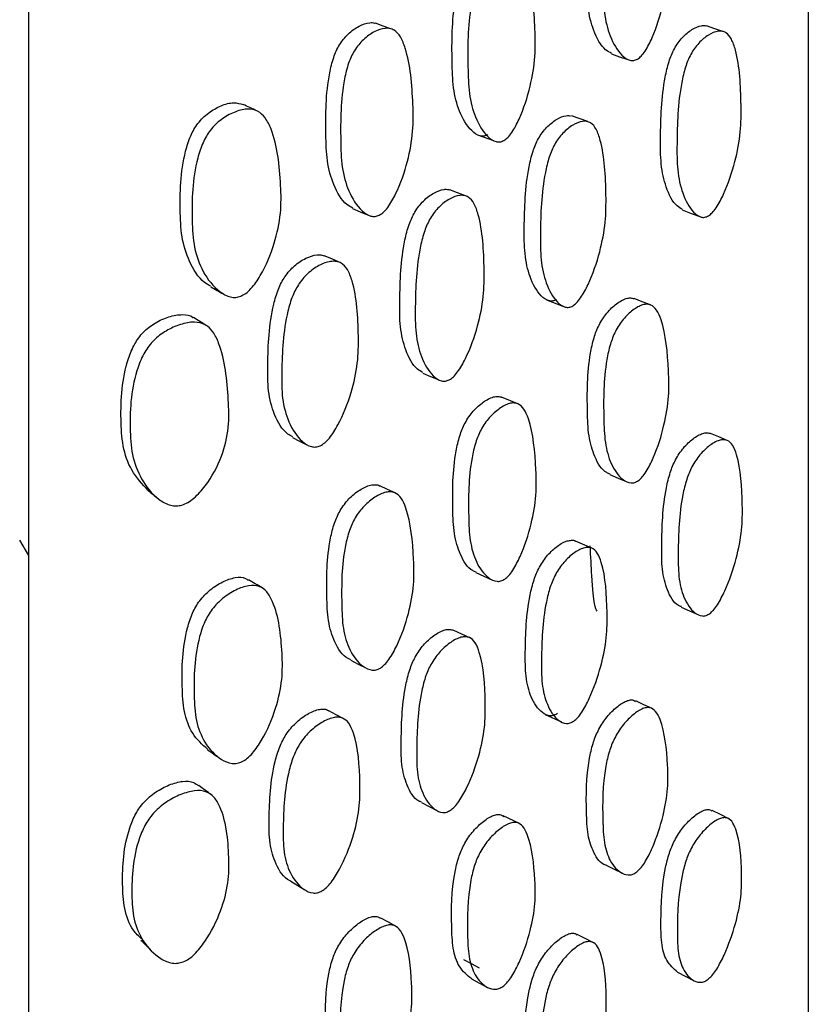
# Model space of a CAD drawing. Units: millimetres. Extents: x 10 to 1452, y 23 to 1042.
# Drawn here: x 1115 to 1125, y 489 to 501 of the extents above; entities that cross this region are included whole.
import ezdxf

# ---------------------------------------------------------------- set-up
doc = ezdxf.new("R2010")
doc.units = ezdxf.units.MM
doc.header["$LTSCALE"] = 5

msp = doc.modelspace()

# ---------------------------------------------------------------- linework, layer by layer
at = {"color": 7, "linetype": 'Continuous', "lineweight": 25}
for p, q in [((1115.273, 576.891), (1115.273, 466.266)), ((1121.997, 499.961), (1121.801, 500.029)), ((1120.671, 499.802), (1120.863, 499.733)), ((1121.499, 497.821), (1121.695, 497.745)), ((1121.155, 496.571), (1120.961, 496.651)), ((1115.167, 494.931), (1115.273, 494.748)), ((1122.045, 494.837), (1121.849, 494.922)), ((1121.484, 492.84), (1121.679, 492.749)), ((1121.175, 491.527), (1120.981, 491.622))]:
    msp.add_line(p, q, dxfattribs=at)
at = {"color": 7, "linetype": 'Continuous', "lineweight": 25, "flags": 128}
for points in [[(1119.631, 501.076), (1119.539, 501.109), (1119.446, 501.143)], [(1123.622, 501.044), (1123.523, 501.078), (1123.424, 501.111)], [(1122.28, 500.774), (1122.378, 500.741), (1122.477, 500.708)], [(1120.527, 499.069), (1120.432, 499.105), (1120.337, 499.141)], [(1119.169, 498.916), (1119.26, 498.879), (1119.35, 498.842)], [(1123.133, 498.9), (1123.232, 498.863), (1123.331, 498.826)], [(1119.009, 498.272), (1118.919, 498.311), (1118.829, 498.35)], [(1122.75, 497.759), (1122.651, 497.797), (1122.553, 497.835)], [(1120.012, 496.941), (1120.106, 496.901), (1120.2, 496.861)], [(1118.447, 496.167), (1118.533, 496.124), (1118.619, 496.08)], [(1123.671, 496.132), (1123.572, 496.173), (1123.473, 496.214)], [(1122.263, 495.72), (1122.362, 495.678), (1122.46, 495.637)], [(1119.681, 495.5), (1119.588, 495.543), (1119.496, 495.586)], [(1120.651, 494.543), (1120.747, 494.5), (1120.843, 494.457)], [(1123.12, 494.127), (1123.219, 494.083), (1123.318, 494.038)], [(1120.577, 493.76), (1120.481, 493.805), (1120.386, 493.849)], [(1119.147, 493.49), (1119.237, 493.443), (1119.328, 493.397)], [(1122.771, 492.909), (1122.672, 492.955), (1122.573, 493.001)], [(1119.064, 492.787), (1118.974, 492.835), (1118.884, 492.883)], [(1119.996, 491.779), (1120.09, 491.731), (1120.184, 491.683)], [(1123.691, 491.586), (1123.592, 491.635), (1123.493, 491.684)], [(1122.216, 491.029), (1122.314, 490.98), (1122.413, 490.931)], [(1118.426, 490.834), (1118.511, 490.782), (1118.597, 490.73)], [(1119.694, 490.291), (1119.601, 490.342), (1119.508, 490.393)], [(1122.065, 490.096), (1121.967, 490.146), (1121.869, 490.196)], [(1120.501, 489.896), (1120.596, 489.845), (1120.692, 489.795)], [(1120.599, 489.662), (1120.695, 489.611), (1120.79, 489.56)], [(1123.076, 489.743), (1123.175, 489.691), (1123.275, 489.639)]]:
    msp.add_lwpolyline(points, dxfattribs=at)
at = {"color": 7, "linetype": 'Continuous', "lineweight": 25}
for points, knots in [([(1124.648, 566.362), (1124.648, 566.336), (1124.648, 566.283), (1124.648, 565.815), (1124.648, 565.052), (1124.648, 563.971), (1124.648, 562.597), (1124.648, 560.929), (1124.648, 558.958), (1124.648, 556.718), (1124.648, 554.253), (1124.648, 551.57), (1124.648, 548.647), (1124.648, 545.528), (1124.648, 542.266), (1124.648, 538.854), (1124.648, 535.283), (1124.648, 531.202), (1124.648, 526.624), (1124.648, 522.308), (1124.648, 517.744), (1124.648, 512.943), (1124.648, 507.988), (1124.648, 503.845), (1124.648, 500.454), (1124.648, 497.182), (1124.648, 494.088), (1124.648, 491.222), (1124.648, 488.569), (1124.648, 486.126), (1124.648, 483.933), (1124.648, 482.022), (1124.648, 480.383), (1124.648, 479.027), (1124.648, 477.98), (1124.648, 477.266), (1124.648, 476.858), (1124.648, 476.835), (1124.648, 476.825)], [0, 0, 0, 0, 0.026359, 0.052718, 0.079826, 0.106934, 0.133571, 0.160208, 0.187632, 0.215057, 0.241454, 0.267851, 0.295011, 0.322172, 0.34869, 0.375208, 0.402505, 0.429802, 0.465355, 0.501363, 0.521797, 0.562727, 0.604344, 0.63079, 0.657236, 0.684451, 0.711666, 0.738073, 0.76448, 0.791653, 0.818826, 0.845326, 0.871825, 0.899101, 0.926376, 0.952764, 0.979153, 1, 1, 1, 1]), ([(1122.282, 500.78), (1122.258, 500.794), (1122.166, 500.845), (1122.065, 501.039), (1121.989, 501.327), (1121.977, 501.782), (1121.976, 502.198), (1122.052, 502.572), (1122.118, 502.742), (1122.215, 502.878), (1122.33, 502.973), (1122.427, 503.01), (1122.485, 503.015), (1122.502, 503.008), (1122.503, 503.008)], [0, 0, 0, 0, 0.047776, 0.181089, 0.299996, 0.416287, 0.670749, 0.733202, 0.786736, 0.844903, 0.907347, 0.969068, 0.998084, 1, 1, 1, 1]), ([(1122.593, 500.711), (1122.578, 500.705), (1122.547, 500.691), (1122.48, 500.698), (1122.372, 500.779), (1122.261, 500.97), (1122.186, 501.263), (1122.173, 501.719), (1122.173, 502.136), (1122.249, 502.511), (1122.315, 502.682), (1122.412, 502.818), (1122.527, 502.913), (1122.626, 502.954), (1122.697, 502.953), (1122.758, 502.928), (1122.82, 502.854), (1122.919, 502.58), (1122.954, 502.184), (1122.966, 501.726), (1122.906, 501.353), (1122.808, 501.037), (1122.706, 500.833), (1122.642, 500.747), (1122.609, 500.723), (1122.593, 500.711)], [0, 0, 0, 0, 0.011965, 0.025234, 0.058296, 0.126791, 0.187902, 0.247674, 0.378464, 0.410559, 0.438064, 0.467933, 0.499986, 0.53166, 0.546552, 0.560964, 0.588311, 0.620814, 0.752039, 0.811459, 0.8731, 0.942167, 0.973389, 0.987466, 1, 1, 1, 1]), ([(1120.794, 499.803), (1120.779, 499.796), (1120.746, 499.783), (1120.677, 499.791), (1120.565, 499.873), (1120.45, 500.065), (1120.373, 500.359), (1120.362, 500.814), (1120.362, 501.229), (1120.44, 501.602), (1120.509, 501.771), (1120.61, 501.906), (1120.729, 501.998), (1120.832, 502.04), (1120.887, 502.035), (1120.905, 502.033)], [0, 0, 0, 0, 0.021903, 0.046196, 0.106734, 0.232051, 0.343725, 0.453041, 0.692438, 0.751107, 0.801368, 0.855975, 0.914673, 0.972719, 1, 1, 1, 1]), ([(1120.987, 499.734), (1120.972, 499.727), (1120.939, 499.713), (1120.869, 499.722), (1120.757, 499.803), (1120.641, 499.996), (1120.564, 500.291), (1120.553, 500.747), (1120.552, 501.164), (1120.631, 501.538), (1120.7, 501.708), (1120.802, 501.843), (1120.921, 501.936), (1121.024, 501.976), (1121.098, 501.974), (1121.161, 501.949), (1121.225, 501.874), (1121.326, 501.599), (1121.36, 501.202), (1121.372, 500.745), (1121.31, 500.373), (1121.209, 500.058), (1121.104, 499.855), (1121.037, 499.769), (1121.003, 499.745), (1120.987, 499.734)], [0, 0, 0, 0, 0.011981, 0.025268, 0.058375, 0.126886, 0.187919, 0.247653, 0.378469, 0.410535, 0.438016, 0.467887, 0.500001, 0.531751, 0.546669, 0.561095, 0.588432, 0.620945, 0.75208, 0.811426, 0.873036, 0.942137, 0.973376, 0.98746, 1, 1, 1, 1]), ([(1119.172, 498.923), (1119.148, 498.936), (1119.049, 498.99), (1118.939, 499.187), (1118.855, 499.48), (1118.845, 499.937), (1118.846, 500.353), (1118.934, 500.724), (1119.008, 500.892), (1119.118, 501.024), (1119.246, 501.115), (1119.354, 501.15), (1119.421, 501.152), (1119.442, 501.143), (1119.446, 501.141)], [0, 0, 0, 0, 0.042722, 0.176078, 0.2949, 0.411275, 0.665804, 0.728151, 0.781817, 0.840053, 0.902548, 0.964248, 0.993231, 1, 1, 1, 1]), ([(1123.136, 498.906), (1123.114, 498.918), (1123.027, 498.968), (1122.936, 499.158), (1122.87, 499.442), (1122.871, 499.893), (1122.882, 500.304), (1122.966, 500.675), (1123.035, 500.845), (1123.134, 500.98), (1123.249, 501.075), (1123.345, 501.114), (1123.403, 501.119), (1123.421, 501.111), (1123.423, 501.11)], [0, 0, 0, 0, 0.04564, 0.17887, 0.29767, 0.413811, 0.668004, 0.730431, 0.783892, 0.841976, 0.904347, 0.96602, 0.995024, 1, 1, 1, 1]), ([(1119.49, 498.836), (1119.473, 498.83), (1119.438, 498.817), (1119.364, 498.828), (1119.243, 498.912), (1119.117, 499.109), (1119.034, 499.407), (1119.023, 499.864), (1119.025, 500.282), (1119.113, 500.655), (1119.189, 500.823), (1119.3, 500.956), (1119.429, 501.047), (1119.539, 501.085), (1119.618, 501.082), (1119.685, 501.056), (1119.753, 500.98), (1119.859, 500.702), (1119.894, 500.303), (1119.903, 499.843), (1119.835, 499.471), (1119.727, 499.157), (1119.615, 498.955), (1119.544, 498.87), (1119.507, 498.847), (1119.49, 498.836)], [0, 0, 0, 0, 0.011995, 0.025314, 0.058511, 0.127051, 0.188032, 0.247719, 0.378264, 0.41027, 0.437866, 0.46788, 0.50012, 0.531939, 0.546871, 0.561303, 0.588636, 0.621166, 0.752118, 0.811324, 0.872941, 0.94212, 0.97337, 0.987456, 1, 1, 1, 1]), ([(1123.448, 498.829), (1123.433, 498.822), (1123.402, 498.808), (1123.338, 498.815), (1123.235, 498.894), (1123.132, 499.082), (1123.068, 499.372), (1123.069, 499.822), (1123.08, 500.236), (1123.164, 500.608), (1123.233, 500.778), (1123.332, 500.914), (1123.446, 501.008), (1123.544, 501.05), (1123.614, 501.049), (1123.673, 501.026), (1123.731, 500.953), (1123.82, 500.682), (1123.842, 500.29), (1123.84, 499.837), (1123.771, 499.468), (1123.666, 499.154), (1123.561, 498.951), (1123.496, 498.865), (1123.463, 498.841), (1123.448, 498.829)], [0, 0, 0, 0, 0.011941, 0.025192, 0.058254, 0.126782, 0.187917, 0.247692, 0.378517, 0.410636, 0.438127, 0.467967, 0.49999, 0.531648, 0.546541, 0.560947, 0.588291, 0.620788, 0.752046, 0.811475, 0.873125, 0.942212, 0.973428, 0.987488, 1, 1, 1, 1]), ([(1117.467, 497.983), (1117.451, 497.99), (1117.347, 498.041), (1117.222, 498.233), (1117.112, 498.529), (1117.09, 498.991), (1117.1, 499.416), (1117.214, 499.784), (1117.307, 499.948), (1117.438, 500.074), (1117.587, 500.157), (1117.734, 500.2), (1117.816, 500.176), (1117.853, 500.165)], [0, 0, 0, 0, 0.023178, 0.15626, 0.275957, 0.393045, 0.647314, 0.709568, 0.763991, 0.822782, 0.885508, 0.947634, 1, 1, 1, 1]), ([(1118.019, 500.091), (1117.991, 500.104), (1117.936, 500.129), (1117.881, 500.155), (1117.853, 500.168)], [0, 0, 0, 0, 0.500001, 1, 1, 1, 1]), ([(1117.824, 497.863), (1117.805, 497.857), (1117.763, 497.845), (1117.673, 497.856), (1117.526, 497.94), (1117.367, 498.139), (1117.256, 498.442), (1117.232, 498.904), (1117.244, 499.333), (1117.362, 499.703), (1117.457, 499.868), (1117.591, 499.995), (1117.744, 500.08), (1117.897, 500.121), (1118.03, 500.099), (1118.128, 500.008), (1118.26, 499.732), (1118.305, 499.327), (1118.315, 498.86), (1118.235, 498.484), (1118.106, 498.172), (1117.973, 497.977), (1117.889, 497.895), (1117.845, 497.873), (1117.824, 497.863)], [0, 0, 0, 0, 0.012389, 0.025989, 0.059169, 0.127505, 0.188631, 0.248255, 0.377737, 0.409565, 0.437562, 0.468036, 0.500639, 0.532879, 0.562602, 0.590084, 0.622283, 0.752333, 0.811629, 0.872939, 0.941363, 0.972688, 0.987052, 1, 1, 1, 1]), ([(1121.62, 497.822), (1121.605, 497.815), (1121.574, 497.802), (1121.507, 497.809), (1121.402, 497.888), (1121.297, 498.077), (1121.232, 498.366), (1121.233, 498.815), (1121.244, 499.227), (1121.331, 499.597), (1121.401, 499.766), (1121.503, 499.901), (1121.62, 499.994), (1121.72, 500.037), (1121.773, 500.033), (1121.791, 500.032)], [0, 0, 0, 0, 0.021871, 0.046141, 0.106685, 0.232062, 0.343801, 0.453075, 0.692384, 0.751095, 0.801383, 0.855997, 0.914679, 0.972717, 1, 1, 1, 1]), ([(1121.816, 497.747), (1121.801, 497.74), (1121.769, 497.726), (1121.703, 497.733), (1121.597, 497.813), (1121.492, 498.002), (1121.426, 498.292), (1121.427, 498.743), (1121.439, 499.156), (1121.526, 499.527), (1121.596, 499.697), (1121.698, 499.832), (1121.815, 499.926), (1121.915, 499.967), (1121.987, 499.966), (1122.046, 499.943), (1122.106, 499.869), (1122.196, 499.598), (1122.218, 499.206), (1122.216, 498.753), (1122.146, 498.384), (1122.039, 498.07), (1121.931, 497.868), (1121.865, 497.782), (1121.831, 497.758), (1121.816, 497.747)], [0, 0, 0, 0, 0.011951, 0.025214, 0.058306, 0.126843, 0.187927, 0.247663, 0.378485, 0.41058, 0.43807, 0.46792, 0.499987, 0.531696, 0.546601, 0.561022, 0.588364, 0.620872, 0.752054, 0.811436, 0.873062, 0.942174, 0.97341, 0.98748, 1, 1, 1, 1]), ([(1120.015, 496.947), (1119.993, 496.959), (1119.901, 497.01), (1119.804, 497.201), (1119.734, 497.487), (1119.737, 497.938), (1119.749, 498.349), (1119.841, 498.717), (1119.915, 498.884), (1120.022, 499.018), (1120.145, 499.11), (1120.248, 499.148), (1120.311, 499.15), (1120.331, 499.141), (1120.336, 499.139)], [0, 0, 0, 0, 0.042003, 0.175295, 0.294115, 0.4104, 0.664833, 0.727217, 0.780796, 0.838972, 0.90142, 0.963064, 0.991992, 1, 1, 1, 1]), ([(1120.332, 496.859), (1120.316, 496.852), (1120.283, 496.839), (1120.213, 496.847), (1120.102, 496.928), (1119.99, 497.118), (1119.921, 497.41), (1119.923, 497.861), (1119.936, 498.274), (1120.028, 498.643), (1120.103, 498.811), (1120.21, 498.945), (1120.334, 499.038), (1120.439, 499.078), (1120.513, 499.076), (1120.575, 499.051), (1120.637, 498.977), (1120.73, 498.704), (1120.753, 498.312), (1120.751, 497.859), (1120.677, 497.491), (1120.566, 497.179), (1120.453, 496.978), (1120.384, 496.893), (1120.349, 496.87), (1120.332, 496.859)], [0, 0, 0, 0, 0.011991, 0.025288, 0.058415, 0.126928, 0.187961, 0.247678, 0.378344, 0.410398, 0.437949, 0.467895, 0.50005, 0.531781, 0.546664, 0.561075, 0.588387, 0.620927, 0.752103, 0.811411, 0.872998, 0.942103, 0.973355, 0.987448, 1, 1, 1, 1]), ([(1118.45, 496.174), (1118.43, 496.184), (1118.334, 496.236), (1118.227, 496.426), (1118.147, 496.715), (1118.149, 497.167), (1118.165, 497.579), (1118.27, 497.943), (1118.354, 498.108), (1118.472, 498.238), (1118.607, 498.327), (1118.72, 498.363), (1118.793, 498.363), (1118.82, 498.352), (1118.828, 498.348)], [0, 0, 0, 0, 0.034281, 0.16741, 0.286321, 0.402929, 0.657074, 0.719308, 0.773257, 0.83179, 0.894403, 0.956096, 0.985112, 1, 1, 1, 1]), ([(1118.78, 496.067), (1118.763, 496.061), (1118.726, 496.048), (1118.648, 496.058), (1118.524, 496.141), (1118.396, 496.334), (1118.316, 496.629), (1118.318, 497.081), (1118.334, 497.496), (1118.441, 497.862), (1118.526, 498.027), (1118.646, 498.158), (1118.782, 498.248), (1118.897, 498.286), (1118.98, 498.283), (1119.048, 498.258), (1119.116, 498.183), (1119.218, 497.908), (1119.243, 497.513), (1119.238, 497.058), (1119.157, 496.69), (1119.036, 496.381), (1118.914, 496.183), (1118.838, 496.1), (1118.799, 496.078), (1118.78, 496.067)], [0, 0, 0, 0, 0.012106, 0.025505, 0.058721, 0.127131, 0.188088, 0.247809, 0.377995, 0.409932, 0.437696, 0.467925, 0.500304, 0.532184, 0.547153, 0.561568, 0.588847, 0.621305, 0.75217, 0.81135, 0.87289, 0.94192, 0.973192, 0.987349, 1, 1, 1, 1]), ([(1117.465, 497.976), (1117.49, 497.962), (1117.54, 497.934), (1117.59, 497.906), (1117.615, 497.891)], [0, 0, 0, 0, 0.499998, 1, 1, 1, 1]), ([(1122.266, 495.726), (1122.252, 495.732), (1122.171, 495.762), (1122.079, 495.919), (1122.001, 496.175), (1121.989, 496.599), (1121.988, 496.99), (1122.064, 497.354), (1122.13, 497.526), (1122.227, 497.671), (1122.341, 497.779), (1122.44, 497.834), (1122.51, 497.847), (1122.539, 497.838), (1122.552, 497.835)], [0, 0, 0, 0, 0.027962, 0.160866, 0.279433, 0.39531, 0.648809, 0.711085, 0.764492, 0.822481, 0.884719, 0.946226, 0.975147, 1, 1, 1, 1]), ([(1122.607, 495.649), (1122.592, 495.64), (1122.56, 495.622), (1122.493, 495.617), (1122.385, 495.674), (1122.273, 495.833), (1122.198, 496.095), (1122.185, 496.519), (1122.184, 496.912), (1122.261, 497.277), (1122.326, 497.449), (1122.424, 497.594), (1122.538, 497.703), (1122.637, 497.758), (1122.709, 497.77), (1122.77, 497.757), (1122.832, 497.698), (1122.931, 497.457), (1122.965, 497.09), (1122.978, 496.663), (1122.919, 496.304), (1122.821, 495.991), (1122.719, 495.783), (1122.655, 495.691), (1122.622, 495.662), (1122.607, 495.649)], [0, 0, 0, 0, 0.011962, 0.025226, 0.058279, 0.126796, 0.18794, 0.247702, 0.378443, 0.410557, 0.43809, 0.46797, 0.500025, 0.531696, 0.546589, 0.560985, 0.588298, 0.620785, 0.752073, 0.811499, 0.873103, 0.942151, 0.973383, 0.987464, 1, 1, 1, 1]), ([(1116.713, 495.53), (1116.641, 495.606), (1116.503, 495.753), (1116.399, 496.06), (1116.376, 496.509), (1116.397, 496.931), (1116.54, 497.286), (1116.651, 497.439), (1116.798, 497.551), (1116.962, 497.624), (1117.118, 497.649), (1117.222, 497.637), (1117.254, 497.606), (1117.256, 497.604)], [0, 0, 0, 0, 0.132116, 0.253748, 0.373259, 0.632021, 0.695469, 0.751774, 0.810881, 0.875404, 0.939417, 0.996407, 1, 1, 1, 1]), ([(1117.409, 497.513), (1117.384, 497.529), (1117.333, 497.559), (1117.282, 497.59), (1117.257, 497.606)], [0, 0, 0, 0, 0.500002, 1, 1, 1, 1]), ([(1117.118, 495.354), (1117.096, 495.35), (1117.049, 495.34), (1116.951, 495.354), (1116.792, 495.444), (1116.626, 495.65), (1116.509, 495.952), (1116.486, 496.406), (1116.509, 496.83), (1116.66, 497.188), (1116.776, 497.342), (1116.93, 497.456), (1117.099, 497.53), (1117.264, 497.562), (1117.402, 497.531), (1117.5, 497.436), (1117.63, 497.154), (1117.672, 496.751), (1117.691, 496.293), (1117.607, 495.928), (1117.447, 495.633), (1117.291, 495.458), (1117.192, 495.383), (1117.142, 495.364), (1117.118, 495.354)], [0, 0, 0, 0, 0.01294, 0.026921, 0.060275, 0.127902, 0.188692, 0.248144, 0.376927, 0.408786, 0.437394, 0.467772, 0.501008, 0.53384, 0.562807, 0.589972, 0.622009, 0.753715, 0.814261, 0.873479, 0.938951, 0.971112, 0.986276, 1, 1, 1, 1]), ([(1120.654, 494.55), (1120.64, 494.555), (1120.557, 494.586), (1120.463, 494.745), (1120.383, 495.001), (1120.37, 495.425), (1120.37, 495.815), (1120.451, 496.178), (1120.519, 496.348), (1120.621, 496.492), (1120.74, 496.598), (1120.842, 496.652), (1120.916, 496.664), (1120.947, 496.655), (1120.961, 496.65)], [0, 0, 0, 0, 0.025739, 0.158722, 0.27734, 0.393231, 0.646706, 0.708968, 0.762461, 0.820494, 0.88276, 0.944273, 0.973194, 1, 1, 1, 1]), ([(1120.998, 494.465), (1120.983, 494.456), (1120.951, 494.438), (1120.881, 494.435), (1120.769, 494.493), (1120.652, 494.654), (1120.574, 494.917), (1120.56, 495.341), (1120.561, 495.733), (1120.642, 496.097), (1120.711, 496.268), (1120.813, 496.412), (1120.932, 496.518), (1121.035, 496.573), (1121.109, 496.584), (1121.172, 496.57), (1121.236, 496.51), (1121.337, 496.268), (1121.371, 495.901), (1121.384, 495.474), (1121.322, 495.116), (1121.22, 494.804), (1121.115, 494.597), (1121.049, 494.506), (1121.015, 494.478), (1120.998, 494.465)], [0, 0, 0, 0, 0.01197, 0.025249, 0.058336, 0.12689, 0.18802, 0.247735, 0.378342, 0.410431, 0.43801, 0.467945, 0.500066, 0.531792, 0.546704, 0.561108, 0.58841, 0.620898, 0.752107, 0.811472, 0.873046, 0.942117, 0.973367, 0.987457, 1, 1, 1, 1]), ([(1123.123, 494.134), (1123.11, 494.138), (1123.034, 494.167), (1122.951, 494.32), (1122.884, 494.571), (1122.886, 494.99), (1122.896, 495.375), (1122.981, 495.736), (1123.049, 495.906), (1123.148, 496.05), (1123.262, 496.158), (1123.36, 496.213), (1123.43, 496.227), (1123.459, 496.218), (1123.473, 496.214)], [0, 0, 0, 0, 0.025873, 0.158696, 0.277139, 0.392961, 0.646496, 0.708735, 0.762021, 0.819926, 0.882116, 0.94362, 0.972547, 1, 1, 1, 1]), ([(1123.463, 494.05), (1123.448, 494.042), (1123.417, 494.023), (1123.352, 494.018), (1123.25, 494.072), (1123.147, 494.228), (1123.083, 494.485), (1123.083, 494.904), (1123.094, 495.291), (1123.178, 495.652), (1123.247, 495.823), (1123.346, 495.967), (1123.46, 496.075), (1123.558, 496.131), (1123.628, 496.143), (1123.687, 496.131), (1123.745, 496.074), (1123.834, 495.837), (1123.857, 495.476), (1123.855, 495.055), (1123.786, 494.7), (1123.681, 494.39), (1123.576, 494.184), (1123.511, 494.092), (1123.478, 494.064), (1123.463, 494.05)], [0, 0, 0, 0, 0.0119489, 0.0252048, 0.0582641, 0.1267746, 0.1878975, 0.2476772, 0.378532, 0.4106451, 0.4381221, 0.4679543, 0.4999733, 0.5316341, 0.5465281, 0.5609409, 0.5882932, 0.6207894, 0.7520435, 0.8114861, 0.8731285, 0.9421945, 0.9734127, 0.9874791, 1, 1, 1, 1]), ([(1119.149, 493.496), (1119.138, 493.5), (1119.052, 493.534), (1118.953, 493.694), (1118.868, 493.954), (1118.856, 494.38), (1118.857, 494.77), (1118.944, 495.129), (1119.018, 495.297), (1119.127, 495.438), (1119.254, 495.541), (1119.364, 495.594), (1119.441, 495.6), (1119.48, 495.598), (1119.494, 495.585), (1119.495, 495.585)], [0, 0, 0, 0, 0.020528, 0.153862, 0.272639, 0.388746, 0.642848, 0.70522, 0.758832, 0.816923, 0.879314, 0.940938, 0.969883, 0.99784, 1, 1, 1, 1]), ([(1116.713, 495.529), (1116.732, 495.513), (1116.771, 495.481), (1116.81, 495.449), (1116.83, 495.433)], [0, 0, 0, 0, 0.4999784, 1, 1, 1, 1]), ([(1119.504, 493.396), (1119.487, 493.388), (1119.452, 493.371), (1119.378, 493.369), (1119.257, 493.431), (1119.131, 493.596), (1119.047, 493.863), (1119.035, 494.288), (1119.036, 494.68), (1119.124, 495.041), (1119.198, 495.21), (1119.309, 495.352), (1119.437, 495.455), (1119.547, 495.508), (1119.627, 495.517), (1119.693, 495.502), (1119.761, 495.44), (1119.866, 495.194), (1119.901, 494.825), (1119.913, 494.398), (1119.847, 494.04), (1119.74, 493.73), (1119.628, 493.526), (1119.557, 493.436), (1119.521, 493.409), (1119.504, 493.396)], [0, 0, 0, 0, 0.011976, 0.025276, 0.058447, 0.127075, 0.188124, 0.247763, 0.378282, 0.410349, 0.437956, 0.467937, 0.50017, 0.531995, 0.546929, 0.561339, 0.588611, 0.621129, 0.752189, 0.8114, 0.872943, 0.942104, 0.973375, 0.987464, 1, 1, 1, 1]), ([(1121.634, 492.85), (1121.619, 492.842), (1121.587, 492.823), (1121.521, 492.819), (1121.416, 492.874), (1121.31, 493.03), (1121.245, 493.287), (1121.245, 493.703), (1121.257, 494.088), (1121.343, 494.448), (1121.414, 494.617), (1121.515, 494.761), (1121.632, 494.867), (1121.732, 494.924), (1121.802, 494.932), (1121.836, 494.932), (1121.848, 494.922), (1121.849, 494.921)], [0, 0, 0, 0, 0.021279, 0.044895, 0.103822, 0.225919, 0.334735, 0.441089, 0.674026, 0.731197, 0.780155, 0.833304, 0.890418, 0.946946, 0.973544, 0.999258, 1, 1, 1, 1]), ([(1121.829, 492.759), (1121.814, 492.75), (1121.783, 492.732), (1121.716, 492.727), (1121.611, 492.782), (1121.505, 492.939), (1121.439, 493.197), (1121.44, 493.615), (1121.451, 494.001), (1121.538, 494.362), (1121.608, 494.531), (1121.71, 494.675), (1121.827, 494.782), (1121.927, 494.837), (1121.999, 494.849), (1122.059, 494.837), (1122.118, 494.78), (1122.209, 494.543), (1122.231, 494.182), (1122.229, 493.762), (1122.159, 493.407), (1122.052, 493.098), (1121.945, 492.892), (1121.879, 492.8), (1121.845, 492.772), (1121.829, 492.759)], [0, 0, 0, 0, 0.011944, 0.025201, 0.058286, 0.126847, 0.187954, 0.247678, 0.378487, 0.410592, 0.438084, 0.467924, 0.499984, 0.531708, 0.546635, 0.561066, 0.58842, 0.620908, 0.752044, 0.811431, 0.873062, 0.942178, 0.973416, 0.987484, 1, 1, 1, 1]), ([(1122.109, 494.079), (1122.088, 494.113), (1122.061, 494.156), (1122.033, 494.737), (1122.027, 494.864)], [0, 0, 0, 0, 0.782524, 1, 1, 1, 1]), ([(1117.428, 492.419), (1117.362, 492.478), (1117.234, 492.593), (1117.135, 492.867), (1117.113, 493.294), (1117.123, 493.694), (1117.236, 494.05), (1117.328, 494.212), (1117.458, 494.344), (1117.608, 494.439), (1117.755, 494.489), (1117.864, 494.493), (1117.904, 494.459), (1117.914, 494.451)], [0, 0, 0, 0, 0.126294, 0.24684, 0.364756, 0.620995, 0.683729, 0.738488, 0.797674, 0.860863, 0.923432, 0.981346, 1, 1, 1, 1]), ([(1117.842, 492.272), (1117.822, 492.265), (1117.781, 492.249), (1117.692, 492.249), (1117.545, 492.313), (1117.388, 492.483), (1117.278, 492.756), (1117.257, 493.187), (1117.267, 493.588), (1117.384, 493.947), (1117.479, 494.111), (1117.612, 494.244), (1117.765, 494.34), (1117.917, 494.394), (1118.05, 494.389), (1118.147, 494.314), (1118.277, 494.07), (1118.321, 493.696), (1118.331, 493.261), (1118.252, 492.9), (1118.123, 492.593), (1117.99, 492.395), (1117.906, 492.31), (1117.863, 492.284), (1117.842, 492.272)], [0, 0, 0, 0, 0.01237, 0.025957, 0.059138, 0.127499, 0.188609, 0.248222, 0.37777, 0.409609, 0.437571, 0.46802, 0.500617, 0.532845, 0.562534, 0.589999, 0.622232, 0.752318, 0.811591, 0.872925, 0.941407, 0.972726, 0.987073, 1, 1, 1, 1]), ([(1118.084, 494.359), (1118.056, 494.375), (1118, 494.408), (1117.944, 494.44), (1117.917, 494.457)], [0, 0, 0, 0, 0.500001, 1, 1, 1, 1]), ([(1119.998, 491.785), (1119.987, 491.789), (1119.908, 491.82), (1119.821, 491.974), (1119.75, 492.228), (1119.755, 492.648), (1119.765, 493.031), (1119.856, 493.388), (1119.93, 493.555), (1120.036, 493.696), (1120.158, 493.801), (1120.262, 493.853), (1120.337, 493.865), (1120.368, 493.855), (1120.383, 493.851)], [0, 0, 0, 0, 0.020994, 0.154389, 0.273207, 0.389643, 0.644667, 0.707099, 0.760618, 0.818784, 0.881296, 0.943008, 0.971935, 1, 1, 1, 1]), ([(1120.347, 491.687), (1120.332, 491.679), (1120.298, 491.661), (1120.228, 491.657), (1120.118, 491.715), (1120.006, 491.874), (1119.938, 492.134), (1119.941, 492.554), (1119.952, 492.938), (1120.043, 493.296), (1120.118, 493.465), (1120.225, 493.606), (1120.348, 493.711), (1120.452, 493.765), (1120.527, 493.775), (1120.589, 493.762), (1120.651, 493.702), (1120.743, 493.463), (1120.766, 493.102), (1120.765, 492.682), (1120.691, 492.329), (1120.58, 492.022), (1120.468, 491.818), (1120.399, 491.728), (1120.364, 491.7), (1120.347, 491.687)], [0, 0, 0, 0, 0.011991, 0.025291, 0.058438, 0.126922, 0.187883, 0.247607, 0.378425, 0.410465, 0.437953, 0.467858, 0.500007, 0.531735, 0.546599, 0.561014, 0.588333, 0.620902, 0.752103, 0.811402, 0.872985, 0.94211, 0.973364, 0.987453, 1, 1, 1, 1]), ([(1122.216, 491.029), (1122.215, 491.029), (1122.149, 491.042), (1122.069, 491.165), (1121.99, 491.382), (1121.977, 491.771), (1121.976, 492.13), (1122.052, 492.479), (1122.118, 492.649), (1122.215, 492.801), (1122.33, 492.921), (1122.429, 492.991), (1122.5, 493.013), (1122.543, 493.017), (1122.563, 493.001), (1122.57, 492.995)], [0, 0, 0, 0, 0.001339, 0.13486, 0.253986, 0.370397, 0.624984, 0.687548, 0.741226, 0.799512, 0.86205, 0.923835, 0.952886, 0.980947, 1, 1, 1, 1]), ([(1118.427, 490.837), (1118.422, 490.839), (1118.341, 490.871), (1118.247, 491.026), (1118.165, 491.282), (1118.166, 491.703), (1118.181, 492.088), (1118.286, 492.443), (1118.369, 492.607), (1118.487, 492.745), (1118.621, 492.845), (1118.736, 492.897), (1118.816, 492.904), (1118.86, 492.9), (1118.877, 492.884), (1118.882, 492.879)], [0, 0, 0, 0, 0.008953, 0.142475, 0.261719, 0.378543, 0.633422, 0.695876, 0.749898, 0.808455, 0.871169, 0.933039, 0.962145, 0.990224, 1, 1, 1, 1]), ([(1122.596, 490.955), (1122.581, 490.944), (1122.55, 490.921), (1122.483, 490.904), (1122.375, 490.936), (1122.262, 491.061), (1122.187, 491.288), (1122.173, 491.675), (1122.173, 492.036), (1122.249, 492.386), (1122.315, 492.557), (1122.412, 492.708), (1122.527, 492.829), (1122.626, 492.899), (1122.698, 492.922), (1122.758, 492.922), (1122.82, 492.878), (1122.919, 492.674), (1122.954, 492.342), (1122.967, 491.953), (1122.908, 491.612), (1122.81, 491.307), (1122.708, 491.098), (1122.644, 491.002), (1122.612, 490.97), (1122.596, 490.955)], [0, 0, 0, 0, 0.011961, 0.025225, 0.058277, 0.126798, 0.187951, 0.247715, 0.378419, 0.410536, 0.438083, 0.467979, 0.500043, 0.531713, 0.546605, 0.560992, 0.588292, 0.62078, 0.752076, 0.811496, 0.873102, 0.942157, 0.973386, 0.987466, 1, 1, 1, 1]), ([(1118.801, 490.718), (1118.783, 490.71), (1118.746, 490.693), (1118.668, 490.691), (1118.543, 490.751), (1118.415, 490.913), (1118.334, 491.177), (1118.335, 491.598), (1118.351, 491.986), (1118.457, 492.342), (1118.541, 492.508), (1118.661, 492.646), (1118.797, 492.748), (1118.913, 492.799), (1118.995, 492.809), (1119.064, 492.794), (1119.132, 492.734), (1119.235, 492.492), (1119.26, 492.128), (1119.258, 491.704), (1119.177, 491.351), (1119.057, 491.046), (1118.934, 490.845), (1118.858, 490.757), (1118.819, 490.731), (1118.801, 490.718)], [0, 0, 0, 0, 0.012102, 0.025492, 0.058686, 0.127133, 0.188117, 0.247807, 0.378059, 0.410031, 0.437764, 0.46793, 0.500281, 0.532173, 0.547151, 0.561578, 0.58886, 0.621314, 0.752186, 0.811386, 0.872897, 0.941905, 0.973186, 0.987347, 1, 1, 1, 1]), ([(1117.427, 492.415), (1117.452, 492.397), (1117.501, 492.363), (1117.55, 492.328), (1117.575, 492.311)], [0, 0, 0, 0, 0.4999955, 1, 1, 1, 1]), ([(1116.632, 490.144), (1116.598, 490.176), (1116.499, 490.269), (1116.419, 490.501), (1116.394, 490.912), (1116.418, 491.302), (1116.554, 491.641), (1116.659, 491.793), (1116.803, 491.913), (1116.966, 491.998), (1117.124, 492.042), (1117.25, 492.037), (1117.299, 491.995), (1117.318, 491.98)], [0, 0, 0, 0, 0.067171, 0.193808, 0.317246, 0.585091, 0.650594, 0.70829, 0.770622, 0.836974, 0.902662, 0.963587, 1, 1, 1, 1]), ([(1117.134, 489.866), (1117.113, 489.86), (1117.068, 489.846), (1116.972, 489.851), (1116.814, 489.922), (1116.647, 490.098), (1116.528, 490.369), (1116.506, 490.787), (1116.531, 491.179), (1116.674, 491.52), (1116.785, 491.674), (1116.935, 491.796), (1117.103, 491.882), (1117.268, 491.93), (1117.41, 491.922), (1117.512, 491.848), (1117.646, 491.609), (1117.684, 491.242), (1117.684, 490.816), (1117.59, 490.465), (1117.444, 490.168), (1117.297, 489.98), (1117.204, 489.9), (1117.157, 489.877), (1117.134, 489.866)], [0, 0, 0, 0, 0.012441, 0.02611, 0.059458, 0.128018, 0.189137, 0.248431, 0.37715, 0.408884, 0.437147, 0.468045, 0.501034, 0.53357, 0.563495, 0.590994, 0.623037, 0.752497, 0.811627, 0.872653, 0.941011, 0.972496, 0.986961, 1, 1, 1, 1]), ([(1117.474, 491.872), (1117.449, 491.891), (1117.397, 491.929), (1117.346, 491.966), (1117.32, 491.985)], [0, 0, 0, 0, 0.500002, 1, 1, 1, 1]), ([(1123.077, 489.743), (1123.028, 489.784), (1122.937, 489.861), (1122.876, 490.088), (1122.876, 490.465), (1122.887, 490.819), (1122.97, 491.164), (1123.039, 491.332), (1123.138, 491.483), (1123.252, 491.603), (1123.35, 491.673), (1123.42, 491.696), (1123.463, 491.7), (1123.482, 491.685), (1123.49, 491.678)], [0, 0, 0, 0, 0.13277, 0.251781, 0.368175, 0.622939, 0.685478, 0.739024, 0.79722, 0.859716, 0.921512, 0.950571, 0.978681, 1, 1, 1, 1]), ([(1120.601, 489.661), (1120.547, 489.704), (1120.445, 489.787), (1120.37, 490.021), (1120.356, 490.405), (1120.357, 490.765), (1120.437, 491.113), (1120.506, 491.281), (1120.608, 491.43), (1120.727, 491.548), (1120.829, 491.616), (1120.903, 491.637), (1120.952, 491.639), (1120.974, 491.621), (1120.986, 491.612)], [0, 0, 0, 0, 0.13267, 0.251041, 0.366751, 0.619803, 0.681926, 0.735293, 0.793227, 0.855384, 0.916785, 0.945649, 0.97355, 1, 1, 1, 1]), ([(1120.986, 489.578), (1120.97, 489.568), (1120.938, 489.546), (1120.868, 489.53), (1120.756, 489.563), (1120.639, 489.691), (1120.56, 489.918), (1120.547, 490.306), (1120.548, 490.666), (1120.628, 491.015), (1120.697, 491.184), (1120.799, 491.334), (1120.919, 491.452), (1121.022, 491.52), (1121.096, 491.543), (1121.159, 491.541), (1121.223, 491.497), (1121.324, 491.291), (1121.359, 490.96), (1121.372, 490.57), (1121.31, 490.231), (1121.208, 489.927), (1121.103, 489.72), (1121.036, 489.625), (1121.002, 489.593), (1120.986, 489.578)], [0, 0, 0, 0, 0.01199, 0.02528, 0.058362, 0.126879, 0.187991, 0.247721, 0.378347, 0.410422, 0.437988, 0.467926, 0.50005, 0.531776, 0.546686, 0.561096, 0.58841, 0.620907, 0.752098, 0.811474, 0.873053, 0.942096, 0.973342, 0.98744, 1, 1, 1, 1]), ([(1123.454, 489.665), (1123.439, 489.654), (1123.408, 489.631), (1123.344, 489.614), (1123.241, 489.643), (1123.138, 489.764), (1123.073, 489.985), (1123.074, 490.365), (1123.084, 490.72), (1123.168, 491.066), (1123.237, 491.234), (1123.336, 491.385), (1123.45, 491.505), (1123.548, 491.575), (1123.618, 491.599), (1123.677, 491.6), (1123.735, 491.558), (1123.825, 491.359), (1123.848, 491.034), (1123.847, 490.652), (1123.777, 490.316), (1123.672, 490.015), (1123.567, 489.808), (1123.502, 489.712), (1123.47, 489.68), (1123.454, 489.665)], [0, 0, 0, 0, 0.011951, 0.025208, 0.058269, 0.126773, 0.187891, 0.247675, 0.378528, 0.41064, 0.438118, 0.467955, 0.499977, 0.531634, 0.546523, 0.560933, 0.588282, 0.620784, 0.752044, 0.811483, 0.873128, 0.942196, 0.973413, 0.987478, 1, 1, 1, 1]), ([(1119.088, 488.458), (1119.033, 488.502), (1118.928, 488.589), (1118.852, 488.823), (1118.84, 489.207), (1118.841, 489.565), (1118.926, 489.907), (1119, 490.072), (1119.108, 490.218), (1119.236, 490.331), (1119.345, 490.395), (1119.423, 490.414), (1119.472, 490.414), (1119.495, 490.396), (1119.505, 490.387)], [0, 0, 0, 0, 0.127162, 0.2466269, 0.3634451, 0.6193132, 0.6821126, 0.7360275, 0.7944646, 0.8572666, 0.9192387, 0.9482848, 0.9763776, 1, 1, 1, 1]), ([(1119.483, 488.35), (1119.466, 488.34), (1119.431, 488.319), (1119.357, 488.307), (1119.237, 488.346), (1119.112, 488.479), (1119.03, 488.711), (1119.019, 489.099), (1119.02, 489.458), (1119.106, 489.802), (1119.18, 489.968), (1119.29, 490.114), (1119.418, 490.228), (1119.528, 490.292), (1119.607, 490.312), (1119.673, 490.308), (1119.74, 490.261), (1119.844, 490.05), (1119.877, 489.717), (1119.889, 489.328), (1119.824, 488.991), (1119.718, 488.692), (1119.606, 488.487), (1119.536, 488.395), (1119.5, 488.364), (1119.483, 488.35)], [0, 0, 0, 0, 0.0119414, 0.0252229, 0.0584312, 0.127095, 0.1881014, 0.2477183, 0.3782991, 0.4103767, 0.4379619, 0.4679296, 0.5001684, 0.53197, 0.5468607, 0.5612479, 0.5884849, 0.6210484, 0.7522095, 0.8113725, 0.8729102, 0.9421592, 0.9734359, 0.9875012, 1, 1, 1, 1]), ([(1116.625, 490.128), (1116.643, 490.11), (1116.679, 490.072), (1116.716, 490.035), (1116.734, 490.016)], [0, 0, 0, 0, 0.499977, 1, 1, 1, 1]), ([(1121.438, 488.264), (1121.39, 488.305), (1121.296, 488.383), (1121.235, 488.609), (1121.234, 488.985), (1121.246, 489.339), (1121.332, 489.682), (1121.403, 489.85), (1121.504, 489.999), (1121.621, 490.118), (1121.721, 490.187), (1121.792, 490.21), (1121.837, 490.214), (1121.857, 490.198), (1121.866, 490.19)], [0, 0, 0, 0, 0.130923, 0.250009, 0.366392, 0.62119, 0.683747, 0.737349, 0.795537, 0.858039, 0.919874, 0.948967, 0.977093, 1, 1, 1, 1]), ([(1121.819, 488.18), (1121.804, 488.169), (1121.773, 488.146), (1121.706, 488.129), (1121.601, 488.159), (1121.494, 488.281), (1121.428, 488.503), (1121.428, 488.882), (1121.44, 489.236), (1121.527, 489.581), (1121.598, 489.749), (1121.699, 489.898), (1121.817, 490.018), (1121.917, 490.087), (1121.988, 490.111), (1122.048, 490.111), (1122.108, 490.069), (1122.199, 489.871), (1122.221, 489.546), (1122.219, 489.164), (1122.149, 488.829), (1122.042, 488.528), (1121.935, 488.322), (1121.869, 488.226), (1121.835, 488.195), (1121.819, 488.18)], [0, 0, 0, 0, 0.011947, 0.025206, 0.058288, 0.126846, 0.187963, 0.247692, 0.378459, 0.410564, 0.438073, 0.467931, 0.499996, 0.531712, 0.546633, 0.561059, 0.588409, 0.620899, 0.752046, 0.811432, 0.873066, 0.942178, 0.973413, 0.987482, 1, 1, 1, 1])]:
    msp.add_open_spline(points, degree=3, knots=knots, dxfattribs=at)

doc.saveas('drawing.dxf')
